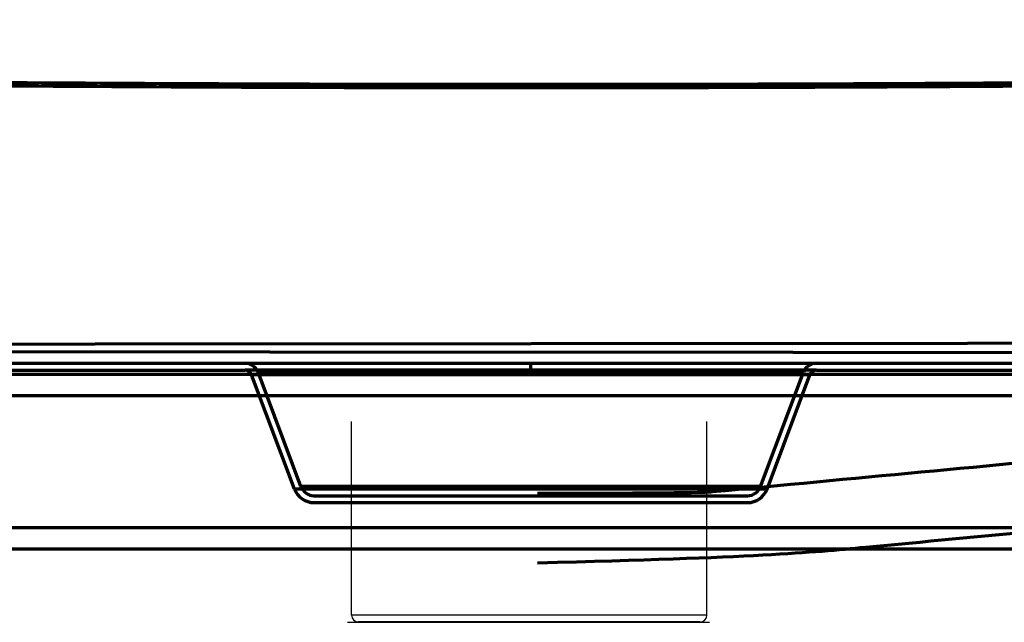
# Model space of a CAD drawing. Units: inches. Extents: x -1466 to 1678, y -970 to 1157.
# Drawn here: x 1069 to 1210, y 426 to 512 of the extents above; entities that cross this region are included whole.
import ezdxf

# ---------------------------------------------------------------- set-up
doc = ezdxf.new("R2010")
doc.units = ezdxf.units.IN
doc.header["$MEASUREMENT"] = 0

# ---------------------------------------------------------------- blocks, each defined once
blk = doc.blocks.new('block 25')
at = {"color": 7, "lineweight": 70, "true_color": 0xffffff}
blk.add_open_spline([(1388.69, 512.26), (1388.39, 510.97), (1384.41, 509.76), (1377.04, 508.73), (1373.12, 508.17), (1368.29, 507.67), (1362.56, 507.2), (1356.83, 506.74), (1350.2, 506.32), (1342.78, 505.94), (1336.85, 505.64), (1330.42, 505.37), (1323.58, 505.12), (1316.75, 504.87), (1309.51, 504.65), (1301.84, 504.46), (1292.98, 504.23), (1283.57, 504.03), (1273.75, 503.87), (1265.89, 503.73), (1257.77, 503.61), (1249.47, 503.51), (1241.16, 503.41), (1232.7, 503.33), (1224.02, 503.25), (1213.1, 503.16), (1201.86, 503.09), (1190.48, 503.04), (1172.26, 502.96), (1153.76, 502.93), (1135.32, 502.94), (1119.85, 502.95), (1104.3, 502.99), (1089.1, 503.07), (1077.74, 503.12), (1066.56, 503.2), (1055.74, 503.3), (1044.92, 503.4), (1034.32, 503.52), (1024.08, 503.66), (1011.68, 503.84), (999.81, 504.06), (988.75, 504.32), (979.89, 504.53), (971.57, 504.76), (963.74, 505.03), (955.92, 505.3), (948.6, 505.61), (941.93, 505.95), (931.26, 506.49), (922.27, 507.12), (915.17, 507.85), (908.78, 508.5), (903.91, 509.23), (900.7, 510.02), (897.88, 510.72), (896.35, 511.47), (896.17, 512.26)], degree=3, knots=[0, 0, 0, 0, 1, 1, 1, 2, 2, 2, 3, 3, 3, 4, 4, 4, 5, 5, 5, 6, 6, 6, 7, 7, 7, 8, 8, 8, 9, 9, 9, 10, 10, 10, 11, 11, 11, 12, 12, 12, 13, 13, 13, 14, 14, 14, 15, 15, 15, 16, 16, 16, 17, 17, 17, 18, 18, 18, 19, 19, 19, 19], dxfattribs=at)
blk = doc.blocks.new('block 27')
at = {"color": 7, "lineweight": 70, "true_color": 0xffffff}
blk.add_lwpolyline([(954.67, 465.62), (1330.33, 465.92)], dxfattribs=at)
blk = doc.blocks.new('block 30')
at = {"color": 7, "lineweight": 70, "true_color": 0xffffff}
blk.add_lwpolyline([(1101.42, 462.97), (1183.44, 462.97)], dxfattribs=at)
blk = doc.blocks.new('block 31')
at = {"color": 7, "lineweight": 70, "true_color": 0xffffff}
blk.add_lwpolyline([(1103.29, 461.67), (1181.57, 461.67)], dxfattribs=at)
blk = doc.blocks.new('block 32')
at = {"color": 7, "lineweight": 70, "true_color": 0xffffff}
blk.add_lwpolyline([(1102.36, 461.33), (1182.5, 461.33)], dxfattribs=at)
blk = doc.blocks.new('block 33')
at = {"color": 7, "lineweight": 70, "true_color": 0xffffff}
blk.add_lwpolyline([(1142.44, 461.37), (1142.44, 462.02)], dxfattribs=at)
blk = doc.blocks.new('block 34')
at = {"color": 7, "lineweight": 70, "true_color": 0xffffff}
blk.add_lwpolyline([(1101.42, 461.98), (1183.44, 461.98)], dxfattribs=at)
blk = doc.blocks.new('block 37')
at = {"color": 7, "lineweight": 70, "true_color": 0xffffff}
blk.add_lwpolyline([(954.71, 464.66), (1330.28, 464.46)], dxfattribs=at)
blk = doc.blocks.new('block 45')
at = {"color": 7, "lineweight": 70, "true_color": 0xffffff}
blk.add_open_spline([(1389.66, 512.04), (1389.54, 511.51), (1388.85, 511), (1387.59, 510.51), (1385.93, 509.87), (1383.29, 509.26), (1379.72, 508.69), (1376.39, 508.16), (1372.27, 507.67), (1367.42, 507.21), (1362.56, 506.76), (1356.93, 506.34), (1350.6, 505.96), (1341.95, 505.44), (1331.99, 504.99), (1321.05, 504.61), (1308.52, 504.17), (1294.58, 503.81), (1279.51, 503.53), (1270.09, 503.35), (1260.25, 503.2), (1250.14, 503.07), (1240.03, 502.94), (1229.67, 502.84), (1219.01, 502.75), (1205.67, 502.65), (1191.91, 502.57), (1178.02, 502.53), (1166.11, 502.49), (1154.14, 502.47), (1142.2, 502.47), (1126.49, 502.47), (1110.64, 502.5), (1095.08, 502.57), (1083.65, 502.62), (1072.38, 502.69), (1061.43, 502.79), (1050.48, 502.88), (1039.82, 503), (1029.44, 503.14), (1018.5, 503.29), (1007.93, 503.46), (997.91, 503.68), (989.89, 503.84), (982.22, 504.04), (974.98, 504.25), (967.74, 504.46), (960.85, 504.7), (954.39, 504.96), (946.13, 505.3), (938.57, 505.68), (931.86, 506.11), (921.13, 506.79), (912.59, 507.58), (906.44, 508.49), (900.45, 509.37), (896.78, 510.36), (895.6, 511.43), (895.38, 511.63), (895.25, 511.83), (895.2, 512.04)], degree=3, knots=[0, 0, 0, 0, 1, 1, 1, 2, 2, 2, 3, 3, 3, 4, 4, 4, 5, 5, 5, 6, 6, 6, 7, 7, 7, 8, 8, 8, 9, 9, 9, 10, 10, 10, 11, 11, 11, 12, 12, 12, 13, 13, 13, 14, 14, 14, 15, 15, 15, 16, 16, 16, 17, 17, 17, 18, 18, 18, 19, 19, 19, 20, 20, 20, 20], dxfattribs=at)
blk = doc.blocks.new('block 49')
at = {"color": 7, "lineweight": 70, "true_color": 0xffffff}
blk.add_lwpolyline([(1183.44, 462.94), (1329.58, 462.94)], dxfattribs=at)
blk = doc.blocks.new('block 50')
at = {"color": 7, "lineweight": 70, "true_color": 0xffffff}
blk.add_lwpolyline([(955.28, 462.94), (1101.42, 462.94)], dxfattribs=at)
blk = doc.blocks.new('block 51')
at = {"color": 7, "lineweight": 70, "true_color": 0xffffff}
blk.add_lwpolyline([(1175.42, 445.24), (1181.57, 461.65)], dxfattribs=at)
blk = doc.blocks.new('block 52')
at = {"color": 7, "lineweight": 70, "true_color": 0xffffff}
blk.add_lwpolyline([(1109.44, 445.24), (1103.29, 461.65)], dxfattribs=at)
blk = doc.blocks.new('block 53')
at = {"color": 7, "lineweight": 70, "true_color": 0xffffff}
blk.add_lwpolyline([(1176.35, 444.89), (1182.5, 461.29)], dxfattribs=at)
blk = doc.blocks.new('block 54')
at = {"color": 7, "lineweight": 70, "true_color": 0xffffff}
blk.add_lwpolyline([(1108.51, 444.89), (1102.36, 461.29)], dxfattribs=at)
blk = doc.blocks.new('block 55')
at = {"color": 7, "lineweight": 70, "true_color": 0xffffff}
blk.add_lwpolyline([(1183.44, 461.94), (1329.58, 461.94)], dxfattribs=at)
blk = doc.blocks.new('block 56')
at = {"color": 7, "lineweight": 70, "true_color": 0xffffff}
blk.add_lwpolyline([(955.28, 461.94), (1101.42, 461.94)], dxfattribs=at)
blk = doc.blocks.new('block 65')
at = {"color": 7, "lineweight": 70, "true_color": 0xffffff}
blk.add_lwpolyline([(1142.43, 461.72), (1142.43, 463.02)], dxfattribs=at)
blk = doc.blocks.new('block 66')
at = {"color": 7, "lineweight": 70, "true_color": 0xffffff}
blk.add_lwpolyline([(1175.42, 445.24), (1109.44, 445.24)], dxfattribs=at)
blk = doc.blocks.new('block 67')
at = {"color": 7, "lineweight": 70, "true_color": 0xffffff}
blk.add_lwpolyline([(1111.32, 443.94), (1173.54, 443.94)], dxfattribs=at)
blk = doc.blocks.new('block 68')
at = {"color": 7, "lineweight": 70, "true_color": 0xffffff}
blk.add_lwpolyline([(1176.35, 444.89), (1108.51, 444.89)], dxfattribs=at)
blk = doc.blocks.new('block 69')
at = {"color": 7, "lineweight": 70, "true_color": 0xffffff}
blk.add_lwpolyline([(1111.32, 442.94), (1173.54, 442.94)], dxfattribs=at)
blk = doc.blocks.new('block 78')
at = {"color": 7, "lineweight": 70, "true_color": 0xffffff}
blk.add_open_spline([(1183.44, 462.94), (1182.61, 462.94), (1181.86, 462.43), (1181.57, 461.65)], degree=3, dxfattribs=at)
blk = doc.blocks.new('block 79')
at = {"color": 7, "lineweight": 70, "true_color": 0xffffff}
blk.add_open_spline([(1103.29, 461.65), (1103, 462.43), (1102.25, 462.94), (1101.42, 462.94)], degree=3, dxfattribs=at)
blk = doc.blocks.new('block 80')
at = {"color": 7, "lineweight": 70, "true_color": 0xffffff}
blk.add_open_spline([(1173.54, 443.94), (1174.38, 443.94), (1175.12, 444.46), (1175.42, 445.24)], degree=3, dxfattribs=at)
blk = doc.blocks.new('block 81')
at = {"color": 7, "lineweight": 70, "true_color": 0xffffff}
blk.add_open_spline([(1109.44, 445.24), (1109.74, 444.46), (1110.48, 443.94), (1111.32, 443.94)], degree=3, dxfattribs=at)
blk = doc.blocks.new('block 82')
at = {"color": 7, "lineweight": 70, "true_color": 0xffffff}
blk.add_open_spline([(1173.54, 442.94), (1174.79, 442.94), (1175.91, 443.72), (1176.35, 444.89)], degree=3, dxfattribs=at)
blk = doc.blocks.new('block 83')
at = {"color": 7, "lineweight": 70, "true_color": 0xffffff}
blk.add_open_spline([(1108.51, 444.89), (1108.95, 443.72), (1110.07, 442.94), (1111.32, 442.94)], degree=3, dxfattribs=at)
blk = doc.blocks.new('block 84')
at = {"color": 7, "lineweight": 70, "true_color": 0xffffff}
blk.add_open_spline([(1102.36, 461.29), (1102.21, 461.69), (1101.84, 461.94), (1101.42, 461.94)], degree=3, dxfattribs=at)
blk = doc.blocks.new('block 85')
at = {"color": 7, "lineweight": 70, "true_color": 0xffffff}
blk.add_open_spline([(1183.44, 461.94), (1183.02, 461.94), (1182.65, 461.69), (1182.5, 461.29)], degree=3, dxfattribs=at)
blk = doc.blocks.new('block 591')
at = {"color": 7, "lineweight": 70, "true_color": 0xffffff}
blk.add_lwpolyline([(917.43, 458.33), (1367.43, 458.33)], dxfattribs=at)
blk = doc.blocks.new('block 592')
at = {"color": 7, "lineweight": 70, "true_color": 0xffffff}
blk.add_lwpolyline([(1367.43, 461.33), (917.43, 461.33)], dxfattribs=at)
blk = doc.blocks.new('block 594')
at = {"color": 7, "lineweight": 70, "true_color": 0xffffff}
blk.add_lwpolyline([(942.43, 436.33), (1367.43, 436.33)], dxfattribs=at)
blk = doc.blocks.new('block 595')
at = {"color": 7, "lineweight": 70, "true_color": 0xffffff}
blk.add_lwpolyline([(1367.43, 439.33), (917.43, 439.33)], dxfattribs=at)
blk = doc.blocks.new('block 969')
at = {"color": 7, "lineweight": 25, "true_color": 0xffffff}
blk.add_lwpolyline([(1143.1, 425.76), (1164.23, 425.76)], dxfattribs=at)
blk = doc.blocks.new('block 970')
at = {"color": 7, "lineweight": 25, "true_color": 0xffffff}
blk.add_lwpolyline([(1120.1, 425.76), (1141.33, 425.76)], dxfattribs=at)
blk = doc.blocks.new('block 971')
at = {"color": 7, "lineweight": 25, "true_color": 0xffffff}
blk.add_lwpolyline([(1165.1, 425.76), (1168.11, 425.76)], dxfattribs=at)
blk = doc.blocks.new('block 972')
at = {"color": 7, "lineweight": 25, "true_color": 0xffffff}
blk.add_lwpolyline([(1116.11, 425.76), (1119.21, 425.76)], dxfattribs=at)
blk = doc.blocks.new('block 973')
at = {"color": 7, "lineweight": 25, "true_color": 0xffffff}
blk.add_lwpolyline([(1119.21, 425.76), (1120.1, 425.76)], dxfattribs=at)
blk = doc.blocks.new('block 974')
at = {"color": 7, "lineweight": 25, "true_color": 0xffffff}
blk.add_lwpolyline([(1164.23, 425.76), (1165.1, 425.76)], dxfattribs=at)
blk = doc.blocks.new('block 975')
at = {"color": 7, "lineweight": 25, "true_color": 0xffffff}
blk.add_lwpolyline([(1141.33, 425.76), (1143.1, 425.76)], dxfattribs=at)
blk = doc.blocks.new('block 976')
at = {"color": 7, "lineweight": 25, "true_color": 0xffffff}
blk.add_lwpolyline([(1119.22, 425.81), (1119.22, 425.76)], dxfattribs=at)
blk = doc.blocks.new('block 977')
at = {"color": 7, "lineweight": 25, "true_color": 0xffffff}
blk.add_lwpolyline([(1165.22, 425.81), (1165.22, 425.76)], dxfattribs=at)
blk = doc.blocks.new('block 978')
at = {"color": 7, "lineweight": 25, "true_color": 0xffffff}
blk.add_lwpolyline([(1167.64, 454.57), (1167.64, 426.81)], dxfattribs=at)
blk = doc.blocks.new('block 979')
at = {"color": 7, "lineweight": 25, "true_color": 0xffffff}
blk.add_lwpolyline([(1116.64, 454.57), (1116.64, 426.81)], dxfattribs=at)
blk = doc.blocks.new('block 980')
at = {"color": 7, "lineweight": 25, "true_color": 0xffffff}
blk.add_lwpolyline([(1167.64, 426.81), (1116.64, 426.81)], dxfattribs=at)
blk = doc.blocks.new('block 981')
at = {"color": 7, "lineweight": 25, "true_color": 0xffffff}
blk.add_lwpolyline([(1166.72, 425.81), (1117.72, 425.81)], dxfattribs=at)
blk = doc.blocks.new('block 982')
at = {"color": 7, "lineweight": 25, "true_color": 0xffffff}
blk.add_open_spline([(1116.72, 426.81), (1116.72, 426.26), (1117.17, 425.81), (1117.72, 425.81)], degree=3, dxfattribs=at)
blk = doc.blocks.new('block 983')
at = {"color": 7, "lineweight": 25, "true_color": 0xffffff}
blk.add_open_spline([(1166.72, 425.81), (1167.28, 425.81), (1167.72, 426.26), (1167.72, 426.81)], degree=3, dxfattribs=at)
blk = doc.blocks.new('block 987')
at = {"color": 7, "lineweight": 70, "true_color": 0xffffff}
blk.add_open_spline([(1322.21, 448.93), (1311.4, 447.91), (1300.59, 446.89), (1289.77, 445.87), (1273.27, 444.31), (1256.74, 442.75), (1240.19, 441.19), (1223.65, 439.63), (1207.08, 438.07), (1190.51, 436.51), (1182.61, 435.76), (1174.71, 435.02), (1143.38, 434.27)], degree=3, knots=[0, 0, 0, 0, 1, 1, 1, 2, 2, 2, 3, 3, 3, 4, 4, 4, 4], dxfattribs=at)
blk = doc.blocks.new('block 988')
at = {"color": 7, "lineweight": 70, "true_color": 0xffffff}
blk.add_open_spline([(1321.27, 458.89), (1310.25, 457.85), (1299.22, 456.81), (1288.18, 455.76), (1268.28, 453.89), (1248.34, 452.01), (1228.38, 450.12), (1208.42, 448.24), (1188.44, 446.36), (1168.45, 444.47), (1167.59, 444.39), (1166.73, 444.31), (1143.38, 444.23)], degree=3, knots=[0, 0, 0, 0, 1, 1, 1, 2, 2, 2, 3, 3, 3, 4, 4, 4, 4], dxfattribs=at)
blk = doc.blocks.new('block 1016')
at = {"layer": 'Defpoints', "lineweight": 0}
blk.add_lwpolyline([(1183.44, 462.97), (1183.44, 462.97)], dxfattribs=at)

msp = doc.modelspace()

# ---------------------------------------------------------------- block references
for name in ['block 45', 'block 25', 'block 27', 'block 37', 'block 50', 'block 30', 'block 79', 'block 65', 'block 78', 'block 49', 'block 592', 'block 56', 'block 34', 'block 84', 'block 32', 'block 54', 'block 31', 'block 52', 'block 33', 'block 51', 'block 53', 'block 85', 'block 55', 'block 591', 'block 988', 'block 979', 'block 978', 'block 987', 'block 66', 'block 81', 'block 80', 'block 68', 'block 83', 'block 67', 'block 82', 'block 69', 'block 595', 'block 594', 'block 972', 'block 980', 'block 982', 'block 981', 'block 973', 'block 976', 'block 970', 'block 975', 'block 969', 'block 974', 'block 971', 'block 977', 'block 983']:
    msp.add_blockref(name, (0, 0))
at = {"layer": 'Defpoints'}
msp.add_blockref('block 1016', (0, 0), dxfattribs=at)

doc.saveas('drawing.dxf')
